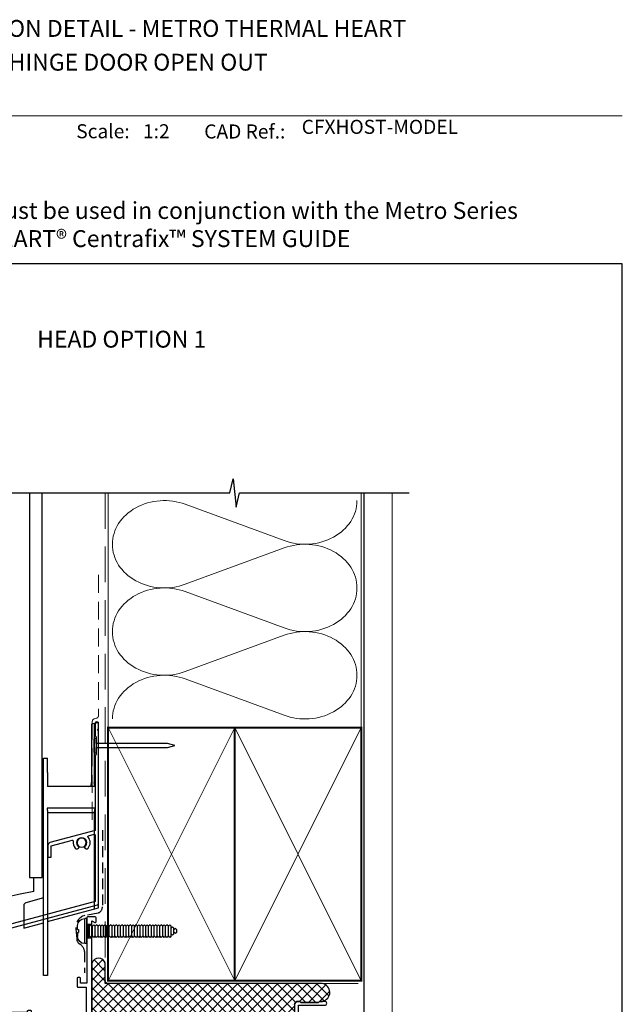
# Model space of a CAD drawing. Units: millimetres. Extents: x -348 to 1018, y -511 to 568.
# Drawn here: x 165 to 379, y 212 to 562 of the extents above; entities that cross this region are included whole.
import ezdxf
from ezdxf.enums import TextEntityAlignment as Align

# ---------------------------------------------------------------- set-up
doc = ezdxf.new("R2010")
doc.units = ezdxf.units.MM
doc.header["$MEASUREMENT"] = 0
doc.linetypes.add('DASHED', pattern=[19.049999999999997, 12.7, -6.35])
doc.layers.get('Defpoints').update_dxf_attribs({"color": 1})
for name, color, linetype in [('20895$0$APL Joinery', 2, 'Continuous'), ('26020$0$APL Joinery', 2, 'Continuous'), ('APL Fixings', 9, 'Continuous'), ('APL Joinery', 2, 'Continuous'), ('APL Notes', 7, 'Continuous'), ('Building', 3, 'Continuous')]:
    doc.layers.add(name, color=color, linetype=linetype)
doc.styles.add('Arial-Bold', font='arialbd.ttf')
doc.styles.add('Arial-Regular', font='arial.ttf')

# ---------------------------------------------------------------- blocks, each defined once
blk = doc.blocks.new('26020$0$19715')
at = {"layer": '26020$0$APL Joinery'}
for p, q in [((-30.30000049989319, -46.15520130337681), (-30.30000049989268, -51.15520130337682)), ((-28.50000049989819, -46.15520130337682), (-28.50000049989768, -51.15520130337664))]:
    blk.add_line(p, q, dxfattribs=at)
for points in [[(-30.30000049989319, -46.15520130337681), (-30.30000049989319, -30.15520130337215), (-32.50000049989319, -30.15520130337215), (-32.50000049989319, -31.85520130337216, -0.4142135623730753), (-32.8000004998932, -32.15520130337216), (-33.4000004998932, -32.15520130337215, -0.4142135623730949), (-33.70000049989318, -31.85520130337216), (-33.70000049989318, -28.95520130337215, -0.4142135623731019), (-33.4000004998932, -28.65520130337216), (-30.50000049989319, -28.65520130337215), (-30.50000049989319, -11.84288272033718), (-52.63703169976216, -13.77962199444016, 0.5177277468406988), (-52.88390065484717, -14.20282846221906, -0.8108708318186062), (-53.98626019850815, -15.01592186956457, 0.380492860000301), (-56.01373880174686, -15.0159218695573, -0.1991497413567886), (-56.52044699340365, -15.19174947782829, 0.2901572235416531), (-56.52044699340001, -17.11865312895605, -0.1991497413567833), (-56.01373880174322, -17.29448073722295, 0.3804928600000957), (-53.98626019851177, -17.29448073722111, -0.6608046417547386), (-52.82143678866885, -17.84386951459981, 0.425323338306358), (-52.5216508807938, -18.1552013033949), (-50.89999950012168, -18.15520130340126, -0.4142135623716133), (-49.89999950012532, -19.15520130340126), (-49.89999950012532, -20.05520130303801, -0.414213562373102), (-50.19999950012459, -20.35520130303819), (-51.19999950012459, -20.35520130303819, -0.4142135623730949), (-51.49999950012386, -20.05520130303801), (-51.49999950012386, -19.655201303414), (-56.99999950011659, -19.65520130339808, -0.414213562373095), (-57.2999995001195, -19.35520130339517), (-57.29999950012677, -18.52163321662754, -0.3246089003056666), (-57.96298476643695, -14.70237016674735, 0.5838843720289979), (-58.25849378619875, -14.27143619944283), (-93.50000049989868, -17.35466852245599), (-93.50000049989868, -24.95520130338046), (-91.90000049989612, -24.95520130338046, -0.414213562373095), (-90.90000049989612, -25.95520130338046), (-90.90000049989612, -26.85520130337755, -0.4142135623690992), (-91.20000049989903, -27.15520130336591), (-91.5000004998983, -27.15520130338046, -0.4142135623682114), (-91.80000049990485, -26.85520130337755), (-91.80000049989758, -26.15520130338046), (-93.60000049989867, -26.15520130338046), (-93.60000049989867, -31.30879114186683, -0.577350269189358), (-93.60000049989867, -32.00161146489409), (-93.60000049989867, -37.15520130338046), (-91.35756529313585, -37.15519932656826, 0.5817193191143798), (-91.09973716326022, -36.70181622945238, -0.09606773217126505), (-91.48939782132766, -35.6179416783496, -0.6712245037744299), (-91.48939782132766, -34.69246092841131, -0.1403274145950317), (-90.79159208645251, -33.18055373977478, -1.000000000000004), (-89.65526567989582, -34.15971782090201, 0.3759457950181949), (-89.63927993373, -36.16894060499981, -0.1991497413575916), (-89.46345232546082, -36.67564879666389, 0.2901572235420242), (-87.53654867433579, -36.67564879666389, -0.1991497413577451), (-87.36072106606662, -36.16894060499981, 0.3759457950186254), (-87.34473531989897, -34.15971782089838, -1.000000000000091), (-86.2084089133441, -33.18055373977477, -0.3225105723114119), (-85.90026930725617, -36.7018178447368, 0.5817160700798071), (-85.64244472616338, -37.1552013033841), (-85.30000049989758, -37.15520130338046, -0.4142135623717631), (-85.0000004998983, -37.45520130338337), (-85.0000004998983, -38.35520130337755, -0.4142135623708753), (-85.30000049989758, -38.65520130338046), (-94.0000004998983, -38.65520130338046, -0.4142135623730868), (-95.0000004998983, -37.65520130338046), (-95.0000004998983, -16.23757338092965, -0.3888787318530581), (-94.54357837127202, -15.73947603188377), (-25.00000000000546, -9.655201303387733), (-25.00000000001455, 10.04479869660936, -0.4142135623730922), (-24.70000000001892, 10.34479869661227), (-22.62426406874147, 10.34479869660499, -0.1989123673796561), (-22.41213203438383, 10.25693073095972), (-21.58786796567438, 9.432666662250266, -0.1989123673796631), (-21.5000000000291, 9.22053462789263), (-21.50000000001455, 8.64479869661518, -0.414213562373095), (-21.80000000001746, 8.34479869661227), (-23.5000000000291, 8.344798696604993), (-23.5000000000291, 4.344798696626821), (-19.5000000000291, 4.344798696626821), (-16.91821574321148, 5.284491317411447, -0.08748866352636642), (-16.57619559990053, 5.344798696604993), (-5.500000000029104, 5.344798696604993), (-5.500000000029104, 8.344798696604993), (-7.200000000026193, 8.344798696604993, -0.414213562373095), (-7.500000000029104, 8.644798696607904), (-7.500000000029104, 9.220534627899905, -0.1989123673796662), (-7.412132034383831, 9.432666662250266), (-6.787867965671467, 10.05693073096263, -0.1989123673809627), (-6.575735931313829, 10.14479869661518), (1.210087317675061, 10.14479869665884, 0.3613975351087226), (1.505043658886279, 10.3900195326707, -0.2655138063653338), (1.697393957008899, 10.61714815494561), (3.097393957024906, 11.12670648290004, -0.548618786614164), (3.498858409431705, 10.81865197383668), (3.290240567584988, 8.434139130228868, -0.1763269807072191), (3.20351419250801, 8.248153818697755), (2.876776695302397, 7.921416321484866, -0.5773502692226564), (2.45851854342618, 8.033488255502743), (2.428632694351109, 8.145023762669734, 0.2679491924368068), (2.251855999056716, 8.321800457960489), (0.3381499642855488, 8.834576444539561, 0.06554346281451585), (0.2605042507639155, 8.844798696648649), (0.1000000000349246, 8.844798696670477, 0.6885002580535166), (-0.1000000000349246, 8.321191898961114, -0.2134217652372636), (0, 8.09758510131287), (0, 4.882903692821127, -0.06325422393009458), (-0.009526249035843648, 4.807903692824038), (-0.1936491673004639, 4.094798696685029, 0.4903143948337179), (0, 3.844798696677753), (0.5156738030709676, 3.844798696685029, 0.1378721067437181), (0.6719766926180455, 3.888733457496709), (1.930971907866478, 4.657227419039554, -0.3611145255661793), (2.034392512308841, 4.959479752912738), (2.119747592030762, 5.011580716097524, -0.5855240683325659), (2.5, 4.798193016772711), (2.500000000003638, 3.222584608141187, -0.2614125764240385), (2.021009631833294, 2.369033810863765), (0.4789903681667056, 1.427781232333654, 0.2614125764243236), (0, 0.5742304350489569), (0, -0.5742304350489569, 0.2614125764267332), (0.4789903681721626, -1.427781232330016), (3.021009631833294, -2.979436417797114, -0.261412576427751), (3.499999999996362, -3.832987215074535), (3.499999999996358, -5.408595623713335, -0.5855240683101884), (3.119747592038038, -5.621983322965388), (3.034392512308841, -5.569882359780603, -0.3611145255670198), (2.930971907870116, -5.267630025907419), (1.671976692618045, -4.49913606437185, 0.1378721067450476), (1.515673803070968, -4.455201303552894), (1, -4.45520130355289, 0.4903143948396231), (0.8063508326922602, -4.705201303552894), (0.9904737509641564, -5.418306299691903, -0.06325422392817133), (1, -5.493306299688992), (1, -8.70798770818801, -0.2134217652389402), (0.8999999999650754, -8.931594505821703, 0.6885002580527149), (1.100000000034925, -9.455201303531066), (1.260504250763915, -9.45520130352379, 0.06554346281109863), (1.338149964285549, -9.444979051407426), (3.251855999056716, -8.93220306483563, 0.2679491924318458), (3.428632694351109, -8.755426369537599), (3.458518543400714, -8.643890862370608, -0.5773502690249062), (3.876776695291483, -8.531818928352731), (4.20351419250801, -8.85855642556562, -0.1763269807073019), (4.29024056758135, -9.044541737096733), (4.498858409438984, -11.42905458070454, -0.5486187866209479), (4.097393957021268, -11.73710908976791), (2.697393957016175, -11.22755076181347, -0.2655138063286607), (2.505043658842627, -11.00042213954585, 0.3613975351197127), (2.210087317675061, -10.75520130351215), (1, -10.75520130351215, -0.4142135623730984), (0.6999999999999993, -11.05520130351215), (-2.59799677085827, -11.05520130351215, -0.3371451006386914), (-3.504516517536985, -10.9999361233928, 0.3759457950184798), (-5.513739301638442, -11.01592186955498, -0.1991497413573161), (-6.020447493302495, -11.19174947782417, 0.2901572235409155), (-6.020447493302495, -13.11865312894921, -0.1991497413573182), (-5.513739301638427, -13.29448073721836, 0.3759457950179658), (-3.50451651754064, -13.31046648338783, -0.6338404216980628), (-2.265121197210703, -13.86189512718266, 0.4076927682849079), (-1.965195885302794, -14.15520130339033), (-1.300000000018713, -14.15520130339033, -0.4142135623730881), (-1.000000000018701, -14.45520130339033), (-1.000000000018701, -15.35520130339032, -0.414213562373095), (-1.300000000018713, -15.65520130339033), (-6.500000000018701, -15.65520130339033, -0.414213562373095), (-6.800000000018713, -15.35520130339032), (-6.800000000018741, -14.52163321663022, -0.2264214921804804), (-7.786335345054439, -11.85520130339004), (-27.19868857491216, -11.85520130340086), (-28.50000049989319, -11.96905134454749), (-28.50000049989819, -46.15520130337682)], [(-2.000000144671247, -8.83020130338749), (-2.000000127280266, 8.644798696608817), (-4.000000000025281, 8.644798696608818), (-4.000000000025281, 5.344798696604993, -0.414213562373095), (-5.500000000025281, 3.844798696604993), (-16.48803210959159, 3.844798696604993), (-19.06981636635101, 2.905106075842195, -0.08748866352667009), (-19.41183650968014, 2.844798696626821), (-23.20000000000437, 2.844798696626821), (-23.20000000000613, -9.855201303395004), (-6.901171589064425, -9.855201303395004, -0.2045105454380044), (-4.500000000018701, -8.83020130338749)], [(-30.30000049989928, -51.15520130337682), (-28.50000049989319, -51.15520130337664), (-28.50000049989319, -52.30161146489815), (-27.45000049988629, -51.69539368224695, -0.5773502691891541), (-27.00000049989319, -51.95520130337869), (-27.00000049988591, -53.35520130338015, -0.4142135623659913), (-27.30000049989246, -53.65520130337942), (-30.00000049989805, -53.65520130337462, -0.414213562373081), (-30.30000049989319, -53.35520130338015)]]:
    blk.add_lwpolyline(points, format="xyb", close=True, dxfattribs=at)
blk = doc.blocks.new('26020$0$19703')
at = {"layer": '26020$0$APL Joinery'}
blk.add_lwpolyline([(27.50000000000728, 20.54479869660936), (27.30000000000291, 20.54479869660936, -0.4142135623624395), (26.99999999999272, 20.84479869662682), (26.99999999999272, 23.29479869660936, -0.9999999999999999), (27.99999999999272, 23.29479869660936), (27.99999999999272, 22.54479869660936), (29.49999999999272, 22.54479869660936), (29.49999999999272, 28.04479869660936), (27.99999999999272, 28.04479869660936), (27.99999999999272, 27.29479869660936, -0.9999999999999999), (26.99999999999272, 27.29479869660936), (26.99999999999272, 28.84479869661227, -0.414213562373095), (27.49999999999272, 29.34479869661227), (30.69999999998981, 29.34479869661227, -0.414213562373095), (30.99999999999272, 29.04479869660936), (30.99999999999272, -6.655201303384093, 0.414213562373095), (31.99999999999272, -7.655201303384093), (34.99999999999272, -7.655201303380455, 0.101205414361837), (41.28146878829648, -6.37060649187406, 0.2830165033318861), (43.70287819031182, -2.948113504525101, -0.3705334847967299), (44.97798196014628, -1.643166335616844), (48.2389909800695, -1.357865014721757, -1.044613628070662), (48.299999999992, -2.755201303393552), (45.01072182208372, -2.755201303386281, -0.2980856533200528), (41.77514924479146, -7.573323312045257, -0.4387755850627509), (42.6248809496592, -12.35520130337754), (43.49999999998909, -12.35520130337391, -0.4142135623739054), (44.99999999999272, -13.85520130337391), (44.99999999999272, -22.25520130338264), (54.29999241119367, -22.255201303379, -0.9999999999999999), (54.29999241119367, -23.65520130338045), (52.62425647990494, -23.65520130338045, -0.1989123673811321), (52.41212444555276, -23.56733333773518), (52.18786037683822, -23.34306926902427, 0.1989123673818034), (51.97572834248422, -23.25520130338264), (45.92425647990603, -23.25520130338264, 0.1989123673818204), (45.71212444555204, -23.34306926902427), (45.48786037683567, -23.56733333773882, -0.1989123673772625), (45.27572834248349, -23.65520130338046), (44.79999999997744, -23.65520130337682, -0.4142135623688359), (43.59999999999309, -22.45520130337609), (43.59999999999309, -13.85520130337391), (36.79999999997926, -13.85520130339573, -0.4142135623708751), (36.49999999997999, -13.55520130337827), (36.49999999997999, -12.65520130338409, -0.4142135623699871), (36.79999999997926, -12.35520130338118), (37.52165138064993, -12.35520130338118, 0.4253233383016399), (37.82143728852861, -12.04386951458291, -0.6608046417539274), (38.98626069836428, -11.49448073720559, 0.3804928600003585), (41.01373930159934, -11.4944807372056, -0.1991497413572831), (41.52044749325978, -11.31865312893643, 0.290157223540837), (41.52044749325978, -9.391749477811391, -0.1991497413572259), (41.01373930159934, -9.215921869542218, 0.3804928600006121), (38.98626069836064, -9.215921869542218, -0.535794084376259), (37.85881405798681, -8.920113182154456, -0.04104709591715389), (34.99999999999088, -9.155201303380455), (30.99999999999272, -9.155201303384093), (30.99999999999272, -10.45520130351942, -0.4142135623730984), (30.69999999999273, -10.75520130351942), (27.78991268231766, -10.75520130351942, 0.3613975351247094), (27.49495634115738, -11.00042213955312, -0.2655138063295025), (27.30260604297655, -11.22755076181347), (25.90260604296782, -11.73710908977518, -0.5486187866138034), (25.50114159056102, -11.42905458071182), (25.70975943241501, -9.044541737096733, -0.1763269807079367), (25.79648580748471, -8.858556425572896), (26.1232233046976, -8.531818928352731, -0.5773502691871011), (26.54148145655927, -8.643890862377884), (26.57136730564525, -8.755426369544875, 0.2679491924320305), (26.74814400093601, -8.93220306483563), (28.66185003570718, -9.444979051414702, 0.0655434628145221), (28.73949574922881, -9.45520130352379), (28.8999999999578, -9.455201303545618, 0.6885002580517133), (29.10000000002765, -8.931594505821703, -0.2134217652432341), (28.99999999998909, -8.70798770818801), (28.99999999999272, -5.493306299696268, -0.06325422392989818), (29.00952624902857, -5.418306299691903), (29.19364916729683, -4.705201303552894, 0.4903143948326139), (28.99999999999272, -4.455201303552894), (28.48432619692176, -4.455201303552894, 0.1378721067455825), (28.32802330737468, -4.499136064371852), (27.06902809212625, -5.267630025914695, -0.3611145255661528), (26.96560748768388, -5.569882359787879), (26.88025240795832, -5.621983322972664, -0.5855240683069878), (26.49999999997817, -5.408595623647852), (26.49999999999272, -3.832987215016328, -0.2614125764249779), (26.97899036815943, -2.979436417738906), (28.52100963182683, -2.038183839210092, 0.2614125764250439), (28.99999999999272, -1.184633041930812), (28.99999999999272, -0.03617217197308698, 0.2614125764253638), (28.52100963182581, 0.8173786253068158), (25.97899036816307, 2.369033810791006, -0.2614125764244251), (25.50000000000364, 3.222584608075703), (25.5, 4.798193016707227, -0.5855240683242343), (25.88025240795105, 5.011580716032038), (25.96560748768388, 4.959479752847255, -0.3611145255661851), (26.06902809212625, 4.65722741897407), (27.32802330737468, 3.888733457431226, 0.1378721067455789), (27.48432619692176, 3.844798696612268), (27.99999999999272, 3.844798696612269, 0.4903143948368893), (28.1936491673041, 4.094798696612269), (28.00952624902857, 4.807903692751278, -0.0632542239299012), (27.99999999999272, 4.882903692755644), (27.99999999999272, 8.097585101247386, -0.2134217652408755), (28.10000000002765, 8.321191898881079, 0.6885002580516781), (27.8999999999578, 8.844798696604993), (27.73949574922881, 8.844798696583165, 0.06554346281451513), (27.66185003570718, 8.834576444474077), (25.74814400093601, 8.321800457895005, 0.2679491924312971), (25.57136730563798, 8.14502376260425), (25.54148145656654, 8.033488255437259, -0.5773502691905241), (25.1232233046976, 7.921416321412105), (24.79648580748471, 8.248153818632272, -0.1763269807068036), (24.70975943240774, 8.434139130156108), (24.50114159056102, 10.81865197377119, -0.5486187866141652), (24.90260604296782, 11.12670648283456), (26.30260604297655, 10.61714815487285, -0.2655138063295114), (26.49495634115738, 10.3900195326125, 0.3613975351207885), (26.78991268231766, 10.14479869658608), (28.3499999999778, 10.14479869658094, 1.000000000001667), (28.34999999997997, 11.44479869661809), (27.99999999999272, 11.44479869661809, -0.414213562373095), (26.99999999999272, 12.44479869661809), (26.99999999999272, 13.24479869660645, -0.4142135623517842), (27.30000000000291, 13.54479869659481), (27.50000000000728, 13.54479869660936, -0.414213562373095), (27.80000000000291, 13.24479869660645), (27.80000000000291, 12.54479869660936), (29.60000000000582, 12.54479869660936), (29.60000000000582, 16.69838853384062, -0.5773502765423792), (29.60000000000582, 17.39120885937809), (29.60000000000582, 21.54479869660936), (27.80000000000291, 21.54479869660936), (27.80000000000291, 20.84479869659771, -0.4142135623659913)], format="xyb", close=True, dxfattribs=at)
blk = doc.blocks.new('26020$0$9100372')
at = {"layer": '26020$0$APL Joinery', "color": 8}
blk.add_lwpolyline([(27.59999999999957, -2.100000000001564), (27.39358983848568, -2.100000000001445, -0.1316524975874481), (27.29358983848564, -2.073205080758325), (25.55076951545799, -1.066987298109297, 0.1316524975873786), (25.30076951545799, -1.000000000001525), (23.88650901760199, -1.000000000001536, -0.3105082534628075), (23.41971880435341, -0.6791839747742268), (22.4267798700598, 1.907510384862205, 0.3105082534628204), (22.1467057421106, 2.099999999998579), (5.853263540159887, 2.099999999998539, 0.3105082534628137), (5.573189412210738, 1.907510384862149), (4.580250477917261, -0.6791839747742053, -0.3105082534628212), (4.11346026466866, -1.000000000001536), (2.699230484541076, -1.00000000000152, 0.1316524975873785), (2.449230484541076, -1.066987298109297), (0.7064101615134035, -2.0732050807583, -0.131652497587463), (0.6064101615133808, -2.100000000001445), (0.4000000000004603, -2.100000000001558, -0.4142135623716298), (-4.689582056016661e-13, -1.699999999998625), (-4.405364961712621e-13, 1.699999999998624, -0.4142135623715966), (0.400000000001441, 2.099999999998459), (0.6064101615132671, 2.099999999998489, -0.1316524975874344), (0.7064101615132898, 2.073205080755485), (2.449230484540962, 1.066987298106302, 0.1316524975873727), (2.699230484540962, 0.9999999999984643), (3.090612326330458, 0.9999999999984768, 0.3105082534628139), (3.370686454279607, 1.19248961513486), (4.286852581566109, 3.579183974771291, -0.3105082534628137), (4.753642794814695, 3.899999999998517), (23.24631822363766, 3.899999999998641, -0.3105082534628203), (23.7131084368862, 3.57918397477131), (24.62927456417269, 1.192489615134831, 0.3105082534628368), (24.90934869212185, 0.9999999999984537), (25.3007695154581, 0.9999999999984643, 0.1316524975873727), (25.5507695154581, 1.066987298106303), (27.29358983848577, 2.073205080755485, -0.1316524975874183), (27.39358983848579, 2.099999999998478), (27.59999999999762, 2.099999999998459, -0.4142135623715966), (27.9999999999995, 1.699999999996577), (27.99999999999947, -1.699999999997602, -0.4142135623716307)], format="xyb", close=True, dxfattribs=at)
blk = doc.blocks.new('26020')
at = {"layer": '26020$0$APL Joinery'}
for name, p in [('26020$0$19703', (26.99788397447146, 28.65522703553751)), ('26020$0$19715', (26.99788397447146, 28.65522703553751)), ('26020$0$9100372', (26.99788397447146, 34.90002573219518))]:
    blk.add_blockref(name, p, dxfattribs=at)
at = {"layer": '26020$0$APL Joinery', "xscale": -1, "rotation": 180}
blk.add_blockref('26020$0$9100372', (27.99788397446316, 21.80002573201559), dxfattribs=at)
blk = doc.blocks.new('9250060')
for p, q in [((4.499999806284904, 42.39807650446892), (3.5396299790591, 42.14074462652206)), ((3.5396299790591, 42.14074462652206), (3.5396299790591, 21.39981836080551)), ((4.499999806284904, 42.39807650446892), (6.000000052154064, 42.80000180006027)), ((4.499999806284904, 42.39807650446892), (4.499999806284904, 21.39981836080551)), ((6.000000052154064, -23.19999919518938), (6.000000052154064, 42.80000180006027)), ((-13.50000035017729, -19.67739872634411), (-13.50000035017729, 29.99999932944775)), ((-13.50000035017729, 29.99999932944775), (-12.23963033407927, 29.99999932944775)), ((-12.23963033407927, 29.99999932944775), (-12.13016360998154, 29.89053353667259)), ((-12.0869092643261, 24.8907245695591), (-12.0869092643261, 19.98690888285637)), ((3.408650634810328, 20.08672431111336), (3.5396299790591, 21.39981836080551)), ((4.639629740267992, 19.99999955296516), (4.499999806284904, 21.39981836080551)), ((4.652720410376787, 19.98690888285637), (-12.0869092643261, 19.98690888285637)), ((4.639629740267992, 19.99999955296516), (4.652720410376787, 19.98690888285637)), ((4.652720410376787, 12.24404387176037), (-12.25272007286549, 12.24404387176037)), ((-12.25272007286549, 12.24404387176037), (-12.09999993443489, 10.71299146860838)), ((-12.09999993443489, 10.71299146860838), (-12.09999993443489, -28.04988063871861)), ((-12.09999993443489, 10.71299146860838), (4.499999806284904, 10.71299146860838)), ((4.652720410376787, 12.24404387176037), (4.499999806284904, 10.71299146860838)), ((4.499999806284904, 10.71299146860838), (4.499999806284904, -23.60192313790321)), ((-13.50000035017729, -19.67739872634411), (-19.80684511363506, -21.36731147766113)), ((-13.50000035017729, -28.47469970583916), (-13.50000035017729, -19.67739872634411)), ((-20.54799720644951, -22.33320102095604), (-20.54799720644951, -30.36320582032204)), ((-12.09999993443489, -28.04988063871861), (6.000000052154068, -23.19999919518938)), ((-20.54799720644951, -30.36320582032204), (-13.50000035017729, -28.47469970583916)), ((-13.50000035017729, -47.18267917633057), (-13.50000035017729, -28.47469970583916)), ((-12.09999993443489, -28.04988063871861), (-12.09999993443489, -47.18267917633057)), ((-12.09999993443489, -47.18267917633057), (-13.50000035017729, -47.18267917633057))]:
    blk.add_line(p, q)
blk.add_circle((0, 0), 1.75)
for centre, major_axis, ratio, start_param, end_param in [((-12.13054403726767, 24.8907237606868), (7.105427357601002e-15, 5), 0.008726867790760196, 4.71238898038469, 6.274458660921407), ((2.408688789405005, 20.08748866352585), (1, 0), 0.08748866352593154, 4.712388980384691, 6.274458660919531), ((-19.54795969446343, -22.33325988653905), (-0.7934013365080191, 0.6087982578011976), 0.9999395057525451, 5.62871605481471, 6.937654559544492)]:
    blk.add_ellipse(centre, major_axis=major_axis, ratio=ratio, start_param=start_param, end_param=end_param)
blk = doc.blocks.new('20895')
at = {"layer": '20895$0$APL Joinery'}
blk.add_lwpolyline([(-11.00000000000364, 23.67564434702139), (-15.00000000000364, 22.60384757729584), (-17.25881904510607, 21.99859883831245, 0.3394542588642512), (-18.00000000000364, 21.03267301202517), (-18.00000000000364, 17.10000000000231, 0.414213562373095), (-17.70000000000437, 16.80000000000304), (-17.10000000000218, 16.80000000000304, 0.414213562373095), (-16.80000000000291, 17.10000000000231), (-16.80000000000291, 20.87920761443105), (-15.00000000000364, 21.36151616080719), (-11.00000000000364, 22.43331293053247), (-9.35069562850913, 22.87524270494772, -0.5494222722161981), (-8.977737140186946, 22.53264105106804, 0.2257849236617582), (-8.291591586541472, 20.02535243641263, 0.9999999999931649), (-7.155265179990238, 21.00451651753623, -0.3759457950175208), (-7.139279433824413, 23.01373930163403, 0.1991497413574699), (-6.963451825555239, 23.52044749329811, -0.2901572235417861), (-5.036548174430209, 23.52044749329811, 0.1991497413574694), (-4.860720566161035, 23.01373930163403, -0.3759457950171345), (-4.84473481999521, 21.00451651753259, 1.00000000000342), (-3.708408413433063, 20.02535243640536, 0.3683878036461246), (-3.687524511951779, 23.95014925511727, -0.5494222722166804), (-3.53583381783028, 24.43333023121899), (-1.577645713532547, 24.95802515239133, -0.493145426031491), (-1.200000000000728, 24.66824740450478), (-1.200000000000728, 1.127847621657693), (-80.82940952255012, -20.20878835367681, 0.339454258861052), (-81.20000000000073, -20.69175126682227), (-81.20000000000073, -30.93598457947506), (-84.24264068712, -33.97862526659434, 1.488371740192186), (-83.0477023881831, -34.48074324250398), (-80.14644660940758, -31.57948746372846, 0.1989123673791056), (-80, -31.22593407313603), (-80, -21.43593539448908), (-0.3705904774469674, -0.09929941915457619, 0.3394542588640576), (0, 0.3836634939908805), (0, 61.7999999999994), (-0.4000000000014552, 62.20000000000086), (0, 62.59999999999867), (0, 64.40000000000158, 0.9999999999999999), (-1.200000000000728, 64.40000000000158), (-1.200000000000728, 60.00000000000013), (-0.7999999999992724, 59.59999999999867), (-0.7999999999992724, 53.40000000000158), (-1.200000000000728, 53.00000000000013), (-1.200000000000728, 26.30154643284926)], format="xyb", close=True, dxfattribs=at)
blk = doc.blocks.new('nail2')
at = {"layer": 'APL Joinery', "color": 8}
blk.add_line((0, 0.7250000000003638), (0, -0.7250000000003638), dxfattribs=at)
blk.add_lwpolyline([(0, 0.7250000000003638), (0, 2.200000000000728, 0.9999999999999999), (-0.8999999999996362, 2.200000000000728), (-0.8999999999996362, -2.200000000000728, 0.9999999999999999), (0, -2.200000000000728), (0, -0.7250000000003638), (25.29426316451281, -0.7250000000003638), (28, 0), (25.29426316451281, 0.7250000000003638)], format="xyb", close=True, dxfattribs=at)
blk = doc.blocks.new('*U50')
at = {"layer": 'APL Joinery', "color": 250, "linetype": 'Continuous'}
for p, q in [((-4.464999999999918, -2.273736754432321e-13), (-4.464999999999918, 0.7499999999997726)), ((4.464999999999918, 0.7499999999997726), (-4.464999999999918, 0.7499999999997726)), ((4.464999999999918, -2.273736754432321e-13), (-4.464999999999918, 2.273736754432321e-13)), ((-2.25, -0.5), (-1.75, 0)), ((-0.5000000000004547, 3.249999999999773), (-1.964999999999918, 3.249999999999773)), ((-0.5000000000004547, 2.949999999999591), (0.4999999999995453, 2.949999999999591)), ((0.4999999999995453, 3.249999999999773), (1.964999999999918, 3.249999999999773)), ((2.25, -0.5), (1.75, 0)), ((4.464999999999918, -2.273736754432321e-13), (4.464999999999918, 0.7499999999997726)), ((-1.75, -1), (-2.25, -0.5)), ((2.25, -0.5), (-2.25, -0.5)), ((-2.25, -1.5), (-1.75, -1)), ((-1.75, -2), (-2.25, -1.5)), ((-2.25, -2.5), (-1.75, -2)), ((-1.75, -3), (-2.25, -2.5)), ((-2.25, -3.5), (-1.75, -3)), ((-1.75, -4), (-2.25, -3.5)), ((1.75, -1), (-1.75, -1)), ((1.75, -2), (-1.75, -2)), ((1.75, -3), (-1.75, -3)), ((1.75, -1), (2.25, -0.5)), ((2.25, -1.5), (1.75, -1)), ((1.75, -2), (2.25, -1.5)), ((2.25, -2.5), (1.75, -2)), ((1.75, -3), (2.25, -2.5)), ((2.25, -3.5), (1.75, -3)), ((1.75, -4), (2.25, -3.5)), ((-2.25, -4.5), (-1.75, -4)), ((-1.75, -5), (-2.25, -4.5)), ((-2.25, -5.5), (-1.75, -5)), ((-1.75, -6), (-2.25, -5.5)), ((-2.25, -6.5), (-1.75, -6)), ((-1.75, -7), (-2.25, -6.5)), ((-2.25, -7.5), (-1.75, -7)), ((1.75, -4), (-1.75, -4)), ((1.75, -5), (-1.75, -5)), ((1.75, -6), (-1.75, -6)), ((1.75, -7), (-1.75, -7)), ((2.25, -4.5), (1.75, -4)), ((1.75, -5), (2.25, -4.5)), ((2.25, -5.5), (1.75, -5)), ((1.75, -6), (2.25, -5.5)), ((2.25, -6.5), (1.75, -6)), ((1.75, -7), (2.25, -6.5)), ((2.25, -7.5), (1.75, -7)), ((-1.75, -8), (-2.25, -7.5)), ((-2.25, -8.5), (-1.75, -8)), ((-1.75, -9), (-2.25, -8.5)), ((-2.25, -9.5), (-1.75, -9)), ((-1.75, -10), (-2.25, -9.5)), ((-2.25, -10.5), (-1.75, -10)), ((-1.75, -11), (-2.25, -10.5)), ((1.75, -8), (-1.75, -8)), ((1.75, -9), (-1.75, -9)), ((1.75, -10), (-1.75, -10)), ((1.75, -8), (2.25, -7.5)), ((2.25, -8.5), (1.75, -8)), ((1.75, -9), (2.25, -8.5)), ((2.25, -9.5), (1.75, -9)), ((1.75, -10), (2.25, -9.5)), ((2.25, -10.5), (1.75, -10)), ((1.75, -11), (2.25, -10.5)), ((-2.25, -11.5), (-1.75, -11)), ((-1.75, -12), (-2.25, -11.5)), ((-2.25, -12.5), (-1.75, -12)), ((-1.75, -13), (-2.25, -12.5)), ((-2.25, -13.5), (-1.75, -13)), ((-1.75, -14), (-2.25, -13.5)), ((-2.25, -14.5), (-1.75, -14)), ((1.75, -11), (-1.75, -11)), ((1.75, -12), (-1.75, -12)), ((1.75, -13), (-1.75, -13)), ((1.75, -14), (-1.75, -14)), ((2.25, -11.5), (1.75, -11)), ((1.75, -12), (2.25, -11.5)), ((2.25, -12.5), (1.75, -12)), ((1.75, -13), (2.25, -12.5)), ((2.25, -13.5), (1.75, -13)), ((1.75, -14), (2.25, -13.5)), ((2.25, -14.5), (1.75, -14)), ((-1.75, -15), (-2.25, -14.5)), ((-2.25, -15.5), (-1.75, -15)), ((-1.75, -16), (-2.25, -15.5)), ((-2.25, -16.5), (-1.75, -16)), ((-1.75, -17), (-2.25, -16.5)), ((-2.25, -17.5), (-1.75, -17)), ((-1.75, -18), (-2.25, -17.5)), ((1.75, -15), (-1.75, -15)), ((1.75, -16), (-1.75, -16)), ((1.75, -17), (-1.75, -17)), ((1.75, -15), (2.25, -14.5)), ((2.25, -15.5), (1.75, -15)), ((1.75, -16), (2.25, -15.5)), ((2.25, -16.5), (1.75, -16)), ((1.75, -17), (2.25, -16.5)), ((2.25, -17.5), (1.75, -17)), ((1.75, -18), (2.25, -17.5)), ((-2.25, -18.5), (-1.75, -18)), ((-1.75, -19), (-2.25, -18.5)), ((-2.25, -19.5), (-1.75, -19)), ((-1.75, -20), (-2.25, -19.5)), ((-2.25, -20.5), (-1.75, -20)), ((-1.75, -21), (-2.25, -20.5)), ((-2.25, -21.5), (-1.75, -21)), ((1.75, -18), (-1.75, -18)), ((1.75, -19), (-1.75, -19)), ((1.75, -20), (-1.75, -20)), ((1.75, -21), (-1.75, -21)), ((2.25, -18.5), (1.75, -18)), ((1.75, -19), (2.25, -18.5)), ((2.25, -19.5), (1.75, -19)), ((1.75, -20), (2.25, -19.5)), ((2.25, -20.5), (1.75, -20)), ((1.75, -21), (2.25, -20.5)), ((2.25, -21.5), (1.75, -21)), ((-1.75, -22), (-2.25, -21.5)), ((-2.25, -22.5), (-1.75, -22)), ((-1.75, -23), (-2.25, -22.5)), ((-2.25, -23.5), (-1.75, -23)), ((-1.75, -24), (-2.25, -23.5)), ((-2.25, -24.5), (-1.75, -24)), ((-1.75, -25), (-2.25, -24.5)), ((1.75, -22), (-1.75, -22)), ((1.75, -23), (-1.75, -23)), ((1.75, -24), (-1.75, -24)), ((1.75, -22), (2.25, -21.5)), ((2.25, -22.5), (1.75, -22)), ((1.75, -23), (2.25, -22.5)), ((2.25, -23.5), (1.75, -23)), ((1.75, -24), (2.25, -23.5)), ((2.25, -24.5), (1.75, -24)), ((1.75, -25), (2.25, -24.5)), ((-2.25, -25.5), (-1.75, -25)), ((-1.75, -26), (-2.25, -25.5)), ((-2.25, -26.5), (-1.75, -26)), ((-1.75, -27), (-2.25, -26.5)), ((-2.25, -27.5), (-1.75, -27)), ((-1.75, -28), (-2.25, -27.5)), ((-2.25, -28.5), (-1.75, -28)), ((1.75, -25), (-1.75, -25)), ((1.75, -26), (-1.75, -26)), ((1.75, -27), (-1.75, -27)), ((1.75, -28), (-1.75, -28)), ((2.25, -25.5), (1.75, -25)), ((1.75, -26), (2.25, -25.5)), ((2.25, -26.5), (1.75, -26)), ((1.75, -27), (2.25, -26.5)), ((2.25, -27.5), (1.75, -27)), ((1.75, -28), (2.25, -27.5)), ((2.25, -28.5), (1.75, -28)), ((-1.75, -29), (-2.25, -28.5)), ((-2.25, -29.5), (-1.75, -29)), ((-1.75, -30), (-2.25, -29.5)), ((1.75, -29), (-1.75, -29)), ((1.75, -30), (-1.75, -30)), ((-1.5, -30.5), (-1, -30)), ((-1, -31), (-1.5, -30.5)), ((0.9999999999999998, -31), (-1, -31)), ((-0.8750000000000002, -31.5), (-0.3750000000000004, -31)), ((-0.3750000000000004, -32), (-0.8750000000000002, -31.5)), ((0.8749999999999998, -31.5), (0.3749999999999996, -31)), ((0.3749999999999996, -32), (0.8749999999999998, -31.5)), ((1.5, -30.5), (0.9999999999999998, -30)), ((0.9999999999999998, -31), (1.5, -30.5)), ((1.75, -29), (2.25, -28.5)), ((2.25, -29.5), (1.75, -29)), ((1.75, -30), (2.25, -29.5)), ((0.3749999999999996, -32), (-0.3750000000000004, -32))]:
    blk.add_line(p, q, dxfattribs=at)
for points in [[(-0.5000000000004547, 3.249999999999773, 0), (-0.5000000000004547, 3.249999999999773, 0), (-0.5000000000004547, 3.24395810342935, 0), (-0.5000000000004547, 3.24395810342844, 0), (-0.5000000000004547, 3.236255220563862, 0), (-0.5000000000004547, 3.236255220563862, 0), (-0.5000000000004547, 3.226385924190026, 0), (-0.5000000000004547, 3.226385924190026, 0), (-0.5000000000004547, 3.18265065042101, 0), (-0.5000000000004547, 3.163138645082427, 0), (-0.5000000000004547, 3.163138645082427, 0), (-0.5000000000004547, 3.0886958862136, 0), (-0.5000000000004547, 2.988533710064758, 0), (-0.5000000000004547, 2.949999999999591, 0)], [(0.4999999999995453, 3.249999999999773, 0), (0.4999999999995453, 3.249999999999773, 0), (0.4999999999995453, 3.24395810342935, 0), (0.4999999999995453, 3.24395810342844, 0), (0.4999999999995453, 3.236255220563862, 0), (0.4999999999995453, 3.236255220563862, 0), (0.4999999999995453, 3.226385924190026, 0), (0.4999999999995453, 3.226385924190026, 0), (0.4999999999995453, 3.18265065042101, 0), (0.4999999999995453, 3.163138645082427, 0), (0.4999999999995453, 3.163138645082427, 0), (0.4999999999995453, 3.0886958862136, 0), (0.4999999999995453, 2.988533710064758, 0), (0.4999999999995453, 2.949999999999591, 0)]]:
    blk.add_polyline3d(points, dxfattribs=at)
for centre, start, end in [((-1.964999999999918, 0.7499999999997726), 90, 180), ((1.964999999999918, 0.7499999999997726), 0, 90)]:
    blk.add_arc(centre, 2.5, start, end, dxfattribs=at)

msp = doc.modelspace()

# ---------------------------------------------------------------- hatches: boundary and pattern name
at = {"layer": 'APL Joinery', "lineweight": 9}
h = msp.add_hatch(dxfattribs=at)
h.set_pattern_fill('_USER', color=8, scale=2.5, angle=45, double=1, pattern_type=0)
h.set_pattern_definition([(45, (606.5072434419228, 1294.384672169012), (-1.767766952966369, 1.767766952966369), []), (135, (606.5072434419228, 1294.384672169012), (-1.767766952966369, -1.767766952966369), [])])
edge = h.paths.add_edge_path()
edge.add_line((263.8727967294858, 213.3881754676726), (264.3485250719815, 213.3881754676762))
edge.add_arc((264.3485250719837, 213.0881754676786), 0.2999999999976524, 45.00000000021879, 90.00000000042343, ccw=False)
edge.add_line((264.5606571063372, 213.3003075020337), (264.7849211750531, 213.0760434333196))
edge.add_arc((264.9970532094034, 213.2881754676717), 0.2999999999932618, 225.0000000002418, 270.0000000000109)
edge.add_line((264.9970532094035, 212.9881754676784), (271.048525071988, 212.9881754676784))
edge.add_arc((271.0485250719879, 213.2881754676719), 0.2999999999935028, 270.0000000000217, 314.9999999995586)
edge.add_line((271.2606571063376, 213.0760434333189), (271.4849211750582, 213.3003075020357))
edge.add_arc((271.6970532094081, 213.0881754676822), 0.2999999999940055, 89.99999999998909, 134.9999999995241, ccw=False)
edge.add_line((271.6970532094082, 213.3881754676762), (272.534920676622, 213.3881754676762))
edge.add_arc((271.97403440075, 216.5552244504387), 3.216332177135666, 280.0429828738312, 441.7652795404204)
edge.add_line((272.4347054719547, 219.7383950141743), (195.3598457858823, 219.7383950141743))
edge.add_line((195.3598457858823, 219.7383950141743), (195.3598457858823, 227.0255324601893))
edge.add_arc((192.9663210077418, 226.2081524102926), 2.529243169317929, 18.85485035233449, 161.1451496474969)
edge.add_line((190.5727962296038, 227.0255324601964), (190.5727962296075, 201.7020255088433))
edge.add_line((190.5727962296075, 201.7020255088433), (191.8741081545886, 201.5881754676967))
edge.add_line((191.8741081545886, 201.5881754676967), (211.2864613844463, 201.5881754676858))
edge.add_arc((214.5727967294762, 201.8881754676823), 3.299999999998563, 134.1843851531864, 185.2159085703962, ccw=False)
edge.add_line((212.272796729482, 204.2546073809259), (212.272796729482, 205.088175467686))
edge.add_arc((212.5727967294821, 205.0881754676861), 0.3000000000001251, 90.00000000001091, 180.0000000000109, ccw=False)
edge.add_line((212.5727967294821, 205.3881754676862), (217.7727967294819, 205.3881754676862))
edge.add_arc((217.7727967294819, 205.0881754676861), 0.3000000000001251, -1.0913936421275139e-11, 89.99999999998909, ccw=False)
edge.add_line((218.072796729482, 205.088175467686), (218.072796729482, 204.1881754676862))
edge.add_arc((217.772796729482, 204.1881754676862), 0.2999999999999545, -90, 0, ccw=False)
edge.add_line((217.772796729482, 203.8881754676862), (217.1076008441979, 203.8881754676862))
edge.add_arc((217.1076008441979, 203.5881754676861), 0.3000000000000966, 90.00000000000543, 178.7214677233017)
edge.add_arc((216.0578622525221, 203.6116038509593), 0.7499999999981725, 229.2487670725308, 358.7214677232884, ccw=False)
edge.add_arc((214.5727967294843, 201.8881754676825), 1.525000000001683, 49.24876707253599, 131.6629252192467)
edge.add_arc((213.0937344697411, 203.5504028383606), 0.7000000000046681, 266.61059604530624, 311.6629252192119, ccw=False)
edge.add_arc((214.5727967294762, 201.8881754676825), 1.799999999998693, 147.6390638217226, 212.3609361782643)
edge.add_arc((213.0937344697405, 200.2259480970046), 0.700000000004869, 48.337074780853015, 93.38940395466477, ccw=False)
edge.add_arc((214.5727967294819, 201.8881754676863), 1.525000000002932, 228.3370747808669, 310.7512329277022)
edge.add_arc((216.0578622525296, 200.1647470844123), 0.7500000000012755, 56.226105319918815, 130.7512329276977, ccw=False)
edge.add_line((216.4747999586424, 200.7881754678079), (219.7727967295007, 200.7881754678079))
edge.add_arc((219.7727967295007, 200.488175467808), 0.2999999999999545, 0, 90, ccw=False)
edge.add_line((220.0727967295006, 200.488175467808), (221.282884047173, 200.488175467808))
edge.add_arc((221.2828840471729, 200.788175467811), 0.3000000000029672, 270.0000000000163, 349.4789231789218)
edge.add_arc((221.8727967295093, 200.678617139873), 0.2999999999986512, 109.9999999992514, 169.4789231788843, ccw=False)
edge.add_line((221.7701906865158, 200.9605249261089), (223.170190686519, 201.4700832540626))
edge.add_arc((223.272796729513, 201.1881754678262), 0.2999999999992976, -5.0000000002208935, 109.9999999992875, ccw=False)
edge.add_line((223.5716551389397, 201.1620287450008), (223.5127006163027, 200.488175467808))
edge.add_line((223.5127006163027, 200.488175467808), (244.6328928426981, 200.488175467808))
edge.add_line((244.6328928426981, 200.488175467808), (244.5739383200616, 201.1620287450093))
edge.add_arc((244.8727967294854, 201.188175467834), 0.2999999999962585, 70.00000000051801, 185.0000000001462, ccw=False)
edge.add_line((244.9754027724792, 201.4700832540672), (246.3754027724896, 200.9605249261048))
edge.add_arc((246.2727967294955, 200.6786171398709), 0.2999999999969594, 10.521076821452027, 70.00000000052682, ccw=False)
edge.add_arc((246.8627094118222, 200.7881754678107), 0.2999999999954289, 190.5210768214288, 269.9999999999891)
edge.add_line((246.8627094118222, 200.4881754678153), (249.7727967294941, 200.4881754678153))
edge.add_arc((249.7727967294935, 200.1881754678154), 0.2999999999998977, -1.0913936421275139e-11, 89.99999999988057, ccw=False)
edge.add_line((250.0727967294933, 200.1881754678153), (250.0727967294933, 198.8881754676798))
edge.add_line((250.0727967294933, 198.8881754676798), (254.0727967295172, 198.8881754676762))
edge.add_arc((254.0727967295012, 181.3881754677374), 17.49999999993878, 80.5979765775698, 89.99999999994759, ccw=False)
edge.add_arc((257.5937344659513, 198.4259480958177), 0.7000000034003431, 48.33707472802621, 161.0656448771766, ccw=False)
edge.add_arc((259.0727967294807, 200.0881754676696), 1.524999999999811, 228.3370747280206, 311.6629252192253)
edge.add_arc((260.5518589892199, 198.4259480969957), 0.7000000000006841, 86.61059604547103, 131.6629252192374, ccw=False)
edge.add_arc((259.0727967294819, 200.0881754676697), 1.799999999999045, 327.6390638217405, 392.3609361782596)
edge.add_arc((260.5518589892198, 201.7504028383433), 0.7000000000004506, 228.3370747807835, 273.3894039545394, ccw=False)
edge.add_arc((259.0727967294824, 200.0881754676708), 1.524999999997852, 48.33707478078431, 131.6629252190614)
edge.add_arc((257.5937344697483, 201.7504028383486), 0.700000000002255, 177.8352727882797, 311.66292521906695, ccw=False)
edge.add_arc((256.5944481101506, 201.7881754676769), 0.3000000000000347, 357.8352727882785, 450)
edge.add_line((256.5944481101506, 202.0881754676769), (255.8727967294833, 202.0881754676769))
edge.add_arc((255.8727967294833, 202.3881754676796), 0.300000000002683, 180, 270, ccw=False)
edge.add_line((255.5727967294806, 202.3881754676796), (255.5727967294806, 203.288175467682))
edge.add_arc((255.8727967294901, 203.288175467682), 0.3000000000095326, 89.99999999980997, 179.9999999999946, ccw=False)
edge.add_line((255.8727967294911, 203.5881754676915), (262.6727967294937, 203.5881754676697))
edge.add_line((262.6727967294937, 203.5881754676697), (262.6727967294937, 212.1881754676714))
edge.add_arc((263.872796729495, 212.1881754676714), 1.200000000001239, 90.00000000043701, 179.9999999999987, ccw=False)

# ---------------------------------------------------------------- linework, layer by layer
at = {"layer": 'APL Joinery', "color": 250, "lineweight": 5}
for p, q in [((223.789879695903, 390.1237903939441), (258.9226643230008, 377.2046795733798)), ((258.9226643230008, 374.5961452917498), (223.789879695903, 361.6770228282564)), ((223.789879695903, 359.0684802984813), (258.9226643230008, 346.149369477917)), ((258.9226643230008, 343.540835196287), (223.789879695903, 330.6217127327936)), ((223.789879695903, 328.013184272638), (258.9226643230008, 315.0940734520738))]:
    msp.add_line(p, q, dxfattribs=at)
at = {"layer": 'APL Joinery', "color": 7, "lineweight": 9}
msp.add_lwpolyline([(109.1692480253803, 528.2264362431373), (379.1900000000001, 528.2264362431373)], dxfattribs=at)
at = {"layer": 'APL Joinery', "color": 9, "ltscale": 0.7}
for points in [[(145.3708755986302, 394.1351175013425), (239.6098386105366, 394.1351175013425), (240.8598386105366, 399.1351175013425), (241.8598386105366, 389.1351175013425), (243.1098386105366, 394.1351175013423), (286.3598386105366, 394.1351175013423)], [(286.3598386105366, 394.1351175013425), (303.3598386105364, 394.1351175013425)]]:
    msp.add_lwpolyline(points, dxfattribs=at)
at = {"layer": 'APL Joinery', "color": 7, "lineweight": 25}
msp.add_lwpolyline([(168.4389719592608, 394.1351175013425), (168.4389719592608, 257.4143625249461), (172.9389719592608, 257.4143625249461), (172.9389719592608, 394.1351175013425)], dxfattribs=at)
at = {"layer": 'APL Joinery', "color": 8, "linetype": 'DASHED', "lineweight": 5}
msp.add_lwpolyline([(195.3598457858823, 394.1351175013425), (195.3598457858823, 220.7383950141743, 0.4142135623730951), (196.3598457858823, 219.7383950141743), (286.3598386105366, 219.7383950141743)], format="xyb", dxfattribs=at)
at = {"layer": 'APL Joinery', "color": 250, "lineweight": 13}
for points in [[(196.3598457858823, 310.7383950141746), (196.3598457858823, 394.1351175013425)], [(286.3598386105366, 310.7383950141743), (286.3598386105366, 394.1351175013425)]]:
    msp.add_lwpolyline(points, dxfattribs=at)
at = {"layer": 'APL Joinery', "color": 7, "lineweight": 25, "const_width": 0.4}
msp.add_lwpolyline([(297.3598386105366, 394.1400814493655), (297.3598386105366, 204.7386297223532), (287.3598386105366, 204.7386297223532), (287.3598386105366, 394.1400814493655)], dxfattribs=at)
at = {"layer": 'APL Joinery', "color": 7, "linetype": 'DASHED', "lineweight": 13, "ltscale": 0.5}
msp.add_lwpolyline([(192.93897195932, 365.0128980697746), (192.938971959309, 315.0128980697746, -0.3394542588633536), (192.1977910044151, 314.0469722434837), (191.4801529142132, 313.8546816967582, 0.339454258863375), (190.738971959312, 312.888755870471), (190.7389719593072, 277.8187239678407)], format="xyb", dxfattribs=at)
at = {"layer": 'APL Joinery', "color": 7, "lineweight": 35, "const_width": 0.7}
for points in [[(196.3598457858823, 220.7383950141743), (196.3598457858823, 310.7383950141743), (241.3598457858823, 310.7383950141743), (241.3598457858823, 220.7383950141743)], [(241.3598386105366, 220.7383950141743), (241.3598386105366, 310.7383950141743), (286.3598386105366, 310.7383950141743), (286.3598386105366, 220.7383950141743)]]:
    msp.add_lwpolyline(points, close=True, dxfattribs=at)
at = {"layer": 'APL Joinery', "color": 250, "lineweight": 5}
for points in [[(196.3598457858823, 220.7383950141743), (241.3598457858823, 310.7383950141743)], [(196.3598457858823, 310.7383950141743), (241.3598457858823, 220.7383950141743)], [(241.3598386105366, 220.7383950141743), (286.3598386105366, 310.7383950141743)], [(241.3598386105366, 310.7383950141743), (286.3598386105366, 220.7383950141743)]]:
    msp.add_lwpolyline(points, dxfattribs=at)
at = {"layer": 'APL Joinery', "color": 7, "lineweight": -2, "const_width": 0.7}
msp.add_lwpolyline([(241.3598457858823, 220.7383950141743), (241.3598457858823, 310.7383950141743), (241.3598386105366, 310.7383950141743), (241.3598386105366, 220.7383950141743)], close=True, dxfattribs=at)
at = {"layer": 'APL Joinery', "color": 2, "linetype": 'DASHED', "ltscale": 0.3}
msp.add_lwpolyline([(194.3662755986748, 274.2361312860122), (194.3179863228047, 246.9443385727019, -0.3318515769716328), (192.7806794846954, 244.7994032244834), (188.0517614678356, 243.8741586692441, 0.3944288976389739), (184.923972932002, 239.211785299651), (185.1875611796366, 235.6712412925884, 0.2909025555184807), (186.4740420583908, 233.6675513510553, -0.2234032441504604), (187.9776767825738, 231.0701496505379), (187.9776767048327, 223.4905236534956)], format="xyb", dxfattribs=at)
at = {"layer": 'APL Joinery', "color": 7, "lineweight": 30}
for points in [[(169.9389719592608, 252.4143625249461), (169.9389719592608, 256.6103986039715), (169.9389719592608, 257.4143625249461)], [(169.9389719592608, 252.4143625249461), (165.1206793307892, 251.4620361022123), (160.8097907347735, 250.5377998435665)]]:
    msp.add_lwpolyline(points, dxfattribs=at)
at = {"layer": 'APL Joinery', "color": 8}
msp.add_lwpolyline([(262.6727967294937, 212.1881754676714, -0.414213562370856), (263.8727967294858, 213.3881754676726), (264.3485250719815, 213.3881754676762, -0.1989123673805929), (264.5606571063372, 213.3003075020337), (264.7849211750531, 213.0760434333196, 0.198912367378605), (264.9970532094035, 212.9881754676784), (271.048525071988, 212.9881754676784, 0.1989123673775506), (271.2606571063376, 213.0760434333189), (271.4849211750582, 213.3003075020357, -0.1989123673775503), (271.6970532094082, 213.3881754676762), (272.534920676622, 213.3881754676762, 0.8519872555153561), (272.4347054719547, 219.7383950141743), (195.3598457858823, 219.7383950141743), (195.3598457858823, 227.0255324601893, 0.7152059318761268), (190.5727962296038, 227.0255324601964), (190.5727962296075, 201.7020255088433)], format="xyb", dxfattribs=at)
at = {"layer": 'APL Joinery', "color": 250, "lineweight": 5}
for centre, major_axis, ratio, start_param, end_param in [((216.370891781228, 375.9003897346781), (18.49338793539262, 5.451503464893817e-14), 0.8396324958161576, 1.158002565562929, 3.141592391340665), ((216.370891781228, 344.8450796392153), (18.49338793539262, 5.238750434863036e-15), 0.8396324958161575, 1.158002565562932, 3.141592391340668), ((216.370891781228, 313.789783613372), (-18.49338793539261, 9.34510745270263e-15), 0.8396324958161568, 4.299595219152725, 6.28318504493046)]:
    msp.add_ellipse(centre, major_axis=major_axis, ratio=ratio, start_param=start_param, end_param=end_param, dxfattribs=at)
at = {"layer": 'APL Joinery', "color": 250, "lineweight": 5, "extrusion": (0, 0, -1)}
for centre, major_axis, ratio, start_param, end_param in [((266.3416453043257, 391.4280546240211), (-18.49338793539261, 4.219596359541938e-14), 0.8396324958161582, 3.141592653589791, 5.125182398197492), ((216.370891781228, 375.900397878903), (-18.49338793539262, 1.755782148838182e-14), 0.8396324958161575, 4.299595219152724, 6.283185044930461), ((266.3416383709738, 360.3727585981777), (18.49338793539261, 9.34510745270263e-15), 0.8396324958161582, 4.299596206795183, 6.283185307179586), ((266.3416453043257, 360.3727445285583), (-18.49338793539261, 1.345146447054222e-14), 0.8396324958161581, 3.141592653589792, 5.125182398197492), ((216.370891781228, 344.8450877834402), (-18.49338793539262, 3.808960657757978e-14), 0.839632495816158, 4.299595219152724, 6.283185044930459), ((266.3416383709738, 329.3174485027149), (18.49338793539261, 9.34510745270263e-15), 0.8396324958161582, 4.299596206795183, 6.283185307179586), ((266.3416453043257, 329.317448502715), (-18.49338793539261, 4.219596359541936e-14), 0.8396324958161581, 3.141592653589791, 5.125182398197492)]:
    msp.add_ellipse(centre, major_axis=major_axis, ratio=ratio, start_param=start_param, end_param=end_param, dxfattribs=at)
at = {"layer": 'Defpoints', "color": 8}
msp.add_lwpolyline([(23.19000000000005, 19.30270446324562), (379.1900000000001, 19.30270446324562), (379.1900000000001, 475.5844011615753), (23.19000000000005, 475.5844011615753)], close=True, dxfattribs=at)

# ---------------------------------------------------------------- block references
at = {"layer": 'APL Fixings'}
for name, p in [('9250060', (186.9389719593237, 269.8187239678419)), ('nail2', (192.121257134171, 304.3186118356922))]:
    msp.add_blockref(name, p, dxfattribs=at)
at = {"layer": 'APL Fixings', "xscale": -1, "rotation": 89.99999999999706}
msp.add_blockref('*U50', (188.7727962296076, 238.3881754676719), dxfattribs=at)
at = {"layer": 'APL Notes', "xscale": -1, "rotation": 180}
msp.add_blockref('26020', (192.0749127550292, 218.3882011998335), dxfattribs=at)
at = {"layer": 'Building', "color": 4}
msp.add_blockref('20895', (192.9389719593128, 247.818723967839), dxfattribs=at)

# ---------------------------------------------------------------- texts
at = {"layer": 'APL Joinery', "color": 7, "style": 'Arial-Bold'}
for s, height, p in [('INSTALLATION DETAIL - METRO THERMAL HEART', 6, (116.5165371787699, 556.3121209268377)), ('CENTRAFIX HINGE DOOR OPEN OUT ', 6, (116.5165371787699, 544.3121209268377)), ('Scale:', 5, (185.020786620327, 520.2569360899623)), ('CAD Ref.:', 5, (230.5406631517897, 520.1750781613781))]:
    msp.add_text(s, height=height, dxfattribs=at).set_placement(p)
msp.add_text('HEAD OPTION 1', height=6, dxfattribs=at).set_placement((201.1899999999998, 448.8245452500552), align=Align.MIDDLE_CENTER)
at = {"layer": 'APL Joinery', "color": 7, "insert": (208.7646870760009, 520.2569360899623), "char_height": 5, "attachment_point": 7, "style": 'Arial-Regular'}
msp.add_mtext_dynamic_manual_height_columns('1:2', width=19.08924193268467, gutter_width=25, heights=[0], dxfattribs=at)
at = {"layer": 'APL Joinery', "color": 7, "insert": (265.1887790430742, 520.2569360899623), "char_height": 5, "attachment_point": 7, "style": 'Arial-Regular'}
msp.add_mtext('CFXHOST-MODEL', dxfattribs=at)
at = {"layer": 'APL Joinery', "color": 7, "insert": (201.1900000000001, 497.5844011615753), "char_height": 6, "width": 315.7195589750936, "attachment_point": 2, "style": 'Arial-Bold'}
msp.add_mtext(' The Installation Details must be used in conjunction with the Metro Series ThermalHEART® Centrafix™ SYSTEM GUIDE', dxfattribs=at)

doc.saveas('drawing.dxf')
